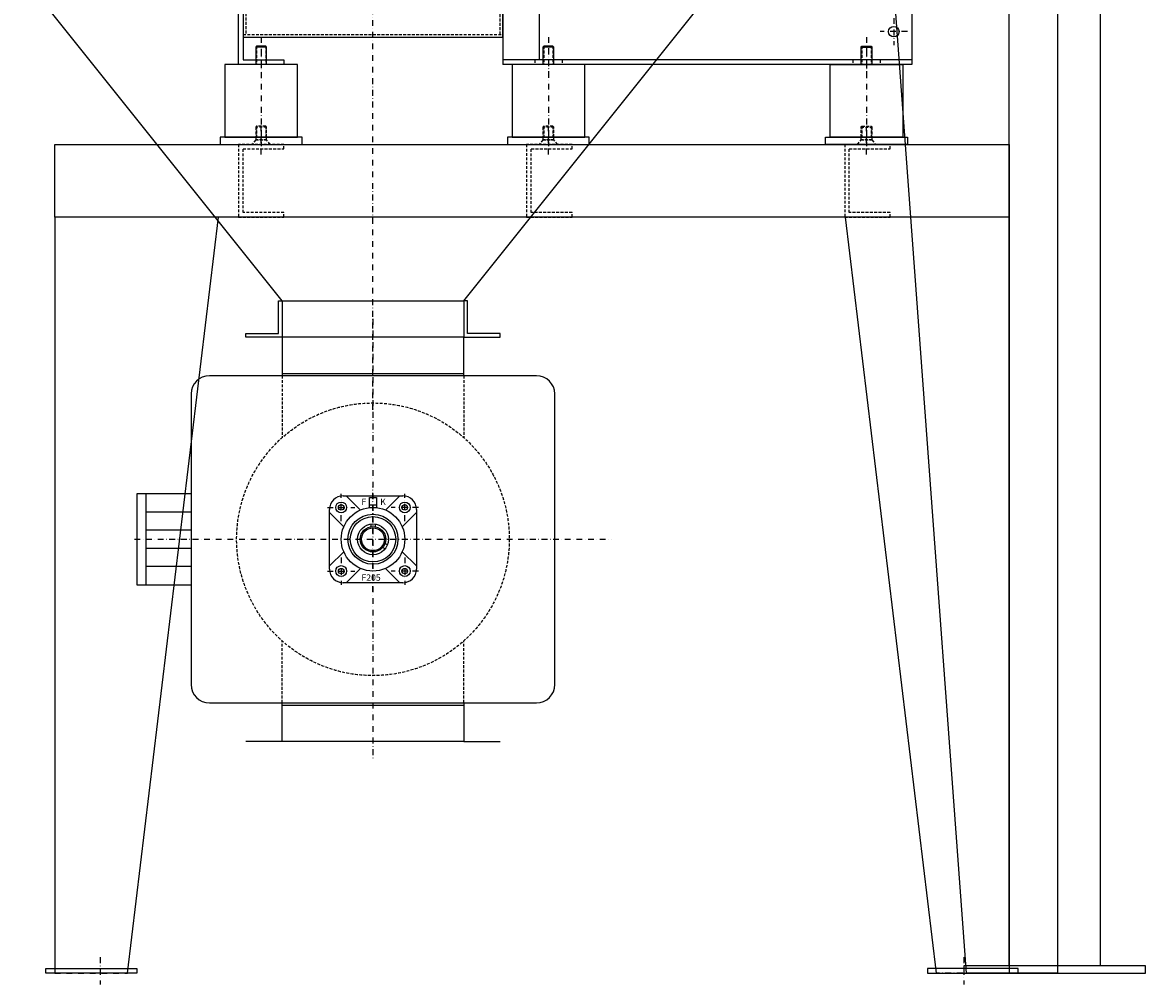
# Model space of a CAD drawing. Units: millimetres. Extents: x -262 to 6361, y -5411 to 4480.
# Drawn here: x 367 to 1603, y -12 to 1046 of the extents above; entities that cross this region are included whole.
import ezdxf

# ---------------------------------------------------------------- set-up
doc = ezdxf.new("R2010")
doc.units = ezdxf.units.MM
doc.linetypes.add('SKRYTÁ2', pattern=[4.7625, 3.175, -1.5875])
doc.linetypes.add('ČERCHOVANÁ2', pattern=[12.7, 6.35, -3.175, 0, -3.175])
for name, color, linetype in [('FRAME 035', 2, 'Continuous'), ('FRAME 080', 5, 'Continuous'), ('NEVID', 8, 'SKRYTÁ2'), ('OSY', 3, 'ČERCHOVANÁ2')]:
    doc.layers.add(name, color=color, linetype=linetype)
doc.styles.get("Standard").update_dxf_attribs({"font": 'ARIAL.TTF'})

# ---------------------------------------------------------------- blocks, each defined once
blk = doc.blocks.new('PATKA KONUS 100x5x100')
blk.add_lwpolyline([(0, 5), (100, 5), (100, 0), (0, 0), (0, 5)])
at = {"layer": 'OSY'}
blk.add_line((60, 17.5), (60, -12.5), dxfattribs=at)
blk = doc.blocks.new('MOTOR 15 kW')
for p, q in [((135, 357), (-30, 357)), ((-30, 357), (-30, 258)), ((135, 258), (135, 357)), ((-98.5, 309.25), (-99, 308.75)), ((-98.5, 309.25), (-98.5, 296.25)), ((-93, 309.25), (-98.5, 309.25)), ((-93, 312), (-93, 8)), ((-30, 312), (-93, 312)), ((-70, 312), (-70, 8)), ((270, 312), (135, 312)), ((270, 3), (270, 317)), ((270, 317), (330, 317)), ((330, 317), (370, 289.5)), ((-99, 308.75), (-99, 296.75)), ((-98.5, 302.75), (-99, 303.25)), ((-98.5, 302.75), (-99, 302.25)), ((-99, 296.75), (-98.5, 296.25)), ((-93, 302.75), (-98.5, 302.75)), ((-93, 299.5), (-70, 299.5)), ((-98.5, 296.25), (-93, 296.25)), ((370, 289.5), (370, 30.25)), ((-60, 258), (270, 258)), ((-60, 247), (270, 247)), ((-60, 236), (270, 236)), ((-60, 223), (270, 223)), ((-100, 212), (-100, 60)), ((-93, 212), (-100, 212)), ((-60, 212), (270, 212)), ((-60, 201), (270, 201)), ((-105, 191.5), (-105, 128.5)), ((-100, 191.5), (-105, 191.5)), ((-60, 188), (270, 188)), ((-218, 181), (-218, 139)), ((-108, 181), (-218, 181)), ((-108, 138), (-108, 182)), ((-108, 182), (-105, 182)), ((-60, 175), (270, 175)), ((-207, 166), (-115, 166)), ((-98.5, 171.5), (-99, 171)), ((-99, 171), (-99, 154)), ((-98.5, 171.5), (-98.5, 153.5)), ((-93, 171.5), (-98.5, 171.5)), ((-207, 154), (-115, 154)), ((-98.5, 160), (-99, 160.5)), ((-98.5, 160), (-99, 159.5)), ((-99, 154), (-98.5, 153.5)), ((-93, 160), (-98.5, 160)), ((-98.5, 153.5), (-93, 153.5)), ((-60, 160), (270, 160)), ((-108, 139), (-218, 139)), ((-108, 138), (-105, 138)), ((-60, 145), (270, 145)), ((-100, 128.5), (-105, 128.5)), ((-60, 132), (270, 132)), ((-60, 119), (270, 119)), ((-60, 106), (270, 106)), ((-60, 93), (270, 93)), ((-60, 80), (270, 80)), ((-60, 71), (270, 71)), ((-93, 60), (-100, 60)), ((-60, 60), (270, 60)), ((-60, 49), (270, 49)), ((1.5, 49), (-28.5, 49)), ((-9.5, 18), (-9.5, 49)), ((22.5, 0), (22.5, 48)), ((27.5, 0), (27.5, 48)), ((188.5, 0), (188.5, 48)), ((193.5, 0), (193.5, 48)), ((219.5, 18), (219.5, 49)), ((330, 3), (370, 30.25)), ((-99, 23.25), (-98.5, 23.75)), ((-99, 11.25), (-99, 23.25)), ((-98.5, 17.25), (-99, 17.75)), ((-98.5, 17.25), (-99, 16.75)), ((-98.5, 10.75), (-98.5, 23.75)), ((-98.5, 23.75), (-93, 23.75)), ((-93, 17.25), (-98.5, 17.25)), ((-93, 20.5), (-70, 20.5)), ((-20, 0), (-20, 18)), ((-20, 18), (22.5, 18)), ((236, 18), (193.5, 18)), ((236, 0), (236, 18)), ((-98.5, 10.75), (-99, 11.25)), ((-93, 10.75), (-98.5, 10.75)), ((270, 8), (-93, 8)), ((27.5, 0), (-20, 0)), ((10, 0), (200.5, 0)), ((236, 0), (188.5, 0)), ((270, 3), (330, 3))]:
    blk.add_line(p, q)
for centre, start, end in [((-207, 160), 90, 270), ((-115, 160), 270, 90)]:
    blk.add_arc(centre, 6, start, end)
at = {"layer": 'NEVID'}
for p, q in [((270, 312), (310, 312)), ((310, 312), (310, 8)), ((-7.5, 18), (-7.5, 0)), ((7.5, 18), (7.5, 0)), ((202.5, 18), (202.5, 0)), ((217.5, 18), (217.5, 0)), ((270, 8), (310, 8))]:
    blk.add_line(p, q, dxfattribs=at)
for centre in [(25.5, 287), (79.5, 287)]:
    blk.add_circle(centre, 20.25, dxfattribs=at)
at = {"layer": 'OSY'}
for p, q in [((-109, 302.75), (-79, 302.75)), ((385, 160), (-235, 160)), ((0, -15), (0, 25)), ((210, -15), (210, 25)), ((-109, 17.25), (-79, 17.25))]:
    blk.add_line(p, q, dxfattribs=at)
blk = doc.blocks.new('F17T GR 90 BOK')
for p, q in [((386, 588), (100, 588)), ((100, 588), (100, -445)), ((386, 585), (100, 585)), ((103, 229), (103, 585)), ((383, 229), (383, 585)), ((386, -445), (386, 588)), ((390, 322.5), (386, 322.5)), ((390, 295.1), (390, 322.5)), ((386, 295.1), (426, 295.1)), ((426, 295.1), (426, -470)), ((100, 177.5), (0, 177.5)), ((0, 177.5), (0, -177.5)), ((386, -160), (836, -160)), ((386, -160), (386, -475)), ((836, -160), (836, -475)), ((100, -177.5), (0, -177.5)), ((100, -445), (386, -445)), ((836, -470), (386, -470)), ((836, -475), (386, -475))]:
    blk.add_line(p, q)
blk.add_lwpolyline([(145, -475), (95, -475), (95, -405), (100, -405), (100, -470), (145, -470), (145, -475)])
blk.add_circle((816, -439), 5.75)
at = {"layer": 'NEVID'}
for p, q in [((386, 229), (100, 229)), ((386, 226), (100, 226)), ((103, 229), (103, -442)), ((383, -442), (383, 229)), ((100, 175), (0, 175)), ((831, -160), (831, -265.8)), ((386, -165), (836, -165)), ((100, -175), (0, -175)), ((831, -265.8), (836, -265.8)), ((100, -442), (386, -442)), ((421, -470), (421, -475)), ((451, -470), (451, -475)), ((771, -470), (771, -475)), ((801, -470), (801, -475))]:
    blk.add_line(p, q, dxfattribs=at)
blk.add_lwpolyline([(390, 322.5), (390, 187.5), (386, 187.5), (386, 322.5)], close=True, dxfattribs=at)
at = {"layer": 'OSY'}
for p, q in [((243, 585), (243, 229)), ((383, 407), (103, 407)), ((405, 255), (371, 255)), ((-30, 0), (130, 0)), ((501, -184.8), (501, -135.2)), ((711, -184.8), (711, -135.2)), ((816, -424), (816, -454)), ((831, -439), (801, -439)), ((436, -457), (436, -487)), ((786, -457), (786, -487)), ((120, -460), (120, -490)), ((786, -460), (786, -490))]:
    blk.add_line(p, q, dxfattribs=at)
blk.add_blockref('MOTOR 15 kW', (501, -160))
blk = doc.blocks.new('SILENBLOK H-80')
for p, q in [((-6, 99), (-5, 100)), ((-6, 80), (-6, 99)), ((-6, 99), (6, 99)), ((-5, 100), (5, 100)), ((5, 100), (6, 99)), ((6, 99), (6, 80))]:
    blk.add_line(p, q)
blk.add_lwpolyline([(-40, 0), (-40, 80), (40, 80), (40, 0), (-40, 0)])
at = {"layer": 'NEVID'}
for p, q in [((-5, 100), (-5, 80)), ((5, 100), (5, 80)), ((-6, 11), (-5, 12)), ((-6, 0), (-6, 11)), ((-6, 11), (6, 11)), ((-5, 12), (-5, 0)), ((-5, 12), (5, 12)), ((5, 12), (6, 11)), ((5, 12), (5, 0)), ((6, 11), (6, 0))]:
    blk.add_line(p, q, dxfattribs=at)
at = {"layer": 'OSY'}
blk.add_line((0, 110), (0, -10), dxfattribs=at)
blk = doc.blocks.new('PODLOŽKA POD SILENBLOK H-80 90x8x220')
blk.add_lwpolyline([(0, 45), (8, 45), (8, -45), (0, -45), (0, 45)])
at = {"layer": 'NEVID'}
blk.add_lwpolyline([(8, 6), (8, -6), (5, -6), (5, 6), (5, -6), (0, -10), (0, 10), (5, 6), (8, 6)], dxfattribs=at)
at = {"layer": 'OSY'}
blk.add_line((-11, 0), (19, 0), dxfattribs=at)
blk = doc.blocks.new('PODLOŽKA+SILENBLOK 220x90 H-88 BOK')
blk.add_blockref('SILENBLOK H-80', (0, 8))
at = {"rotation": 90}
blk.add_blockref('PODLOŽKA POD SILENBLOK H-80 90x8x220', (0, 0), dxfattribs=at)
blk = doc.blocks.new('A$C60D5349E')
for p, q in [((28, 844.5), (28, 12.5)), ((108, 12.5), (208, 844.5)), ((998, 12.5), (898, 844.5)), ((1078, 844.5), (1078, 12.5))]:
    blk.add_line(p, q)
blk.add_lwpolyline([(28, 924.5), (1078, 924.5), (1078, 844.5), (28, 844.5), (28, 924.5)])
at = {"layer": 'NEVID'}
for points in [[(280, 919.5), (280, 924.5), (230, 924.5), (230, 844.5), (280, 844.5), (280, 849.5), (235, 849.5), (235, 919.5), (280, 919.5)], [(597, 919.5), (597, 924.5), (547, 924.5), (547, 844.5), (597, 844.5), (597, 849.5), (552, 849.5), (552, 919.5), (597, 919.5)], [(947, 919.5), (947, 924.5), (897, 924.5), (897, 844.5), (947, 844.5), (947, 849.5), (902, 849.5), (902, 919.5), (947, 919.5)]]:
    blk.add_lwpolyline(points, dxfattribs=at)
at = {"layer": 'OSY'}
for p, q in [((28, 12.5), (108, 12.5)), ((1078, 12.5), (998, 12.5))]:
    blk.add_line(p, q, dxfattribs=at)
for name, p in [('F17T GR 90 BOK', (135, 1487.6)), ('PODLOŽKA+SILENBLOK 220x90 H-88 BOK', (921, 924.5)), ('PATKA KONUS 100x5x100', (18, 12.5))]:
    blk.add_blockref(name, p)
at = {"xscale": -1}
for name, p in [('PODLOŽKA+SILENBLOK 220x90 H-88 BOK', (255, 924.5)), ('PODLOŽKA+SILENBLOK 220x90 H-88 BOK', (571, 924.5)), ('PATKA KONUS 100x5x100', (1088, 12.5))]:
    blk.add_blockref(name, p, dxfattribs=at)
blk = doc.blocks.new('UCF 205')
for p, q in [((-32.8, 47.8), (32.8, 47.8)), ((-29.4, 47.8), (-13.8, 32.2)), ((-4, 46), (4, 46)), ((-4, 35), (-4, 46)), ((-4, 38), (4, 38)), ((4, 46), (4, 35)), ((29.4, 47.8), (13.8, 32.2)), ((-47.8, -32.8), (-47.8, 32.8)), ((-47.8, 29.4), (-32.2, 13.8)), ((-4, 35), (4, 35)), ((47.8, 29.4), (32.2, 13.8)), ((47.8, 32.8), (47.8, -32.8)), ((-32.2, -13.8), (-47.8, -29.4)), ((32.2, -13.8), (47.8, -29.4)), ((-13.8, -32.2), (-29.4, -47.8)), ((13.8, -32.2), (29.4, -47.8)), ((32.8, -47.8), (-32.8, -47.8))]:
    blk.add_line(p, q)
for centre, radius in [((-35, 35), 6), ((35, 35), 6), ((0, 0), 35), ((0, 0), 27.5), ((0, 0), 25), ((0, 0), 17), ((0, 0), 12.5), ((-35, -35), 6), ((35, -35), 6)]:
    blk.add_circle(centre, radius)
for centre, start, end in [((-32.8, 32.8), 90, 180), ((32.8, 32.8), 0, 90), ((-32.8, -32.8), 180, 270), ((32.8, -32.8), 270, 0)]:
    blk.add_arc(centre, 15, start, end)
at = {"layer": 'NEVID'}
for p, q in [((-2.5, 16.8), (-2.5, 12.2)), ((2.5, 16.8), (2.5, 12.2)), ((13.3, -10.6), (9.4, -8.3)), ((15.8, -6.2), (11.9, -4))]:
    blk.add_line(p, q, dxfattribs=at)
at = {"layer": 'OSY'}
for p, q in [((-35, 20), (-35, 50)), ((0, -57.8), (0, 57.8)), ((35, 20), (35, 50)), ((-50, 35), (-20, 35)), ((50, 35), (20, 35)), ((-57.8, 0), (57.8, 0)), ((-35, -20), (-35, -50)), ((35, -20), (35, -50)), ((-50, -35), (-20, -35)), ((50, -35), (20, -35))]:
    blk.add_line(p, q, dxfattribs=at)
at = {"layer": 'NEVID'}
for s, p in [('F', (-12.7, 37.7)), ('K', (7.9, 37.7)), ('F205', (-12.7, -45.7))]:
    blk.add_text(s, height=7, dxfattribs=at).set_placement(p)
blk = doc.blocks.new('KP 200x...ČELO')
for p, q in [((-100, 445), (-140, 445)), ((-100, 445), (-100, 402.5)), ((100, 445), (-100, 445)), ((100, 445), (140, 445)), ((100, 402.5), (100, 445)), ((180, 402.5), (-180, 402.5)), ((-100, 405), (100, 405)), ((-200, 382.5), (-200, 62.5)), ((200, 62.5), (200, 382.5)), ((-260, 272.5), (-260, 172.5)), ((-250, 272.5), (-260, 272.5)), ((-250, 272.5), (-250, 172.5)), ((-200, 272.5), (-250, 272.5)), ((-200, 252.5), (-250, 252.5)), ((-200, 232.5), (-250, 232.5)), ((-200, 212.5), (-250, 212.5)), ((-200, 192.5), (-250, 192.5)), ((-260, 172.5), (-250, 172.5)), ((-250, 172.5), (-200, 172.5)), ((-180, 42.5), (180, 42.5)), ((-100, 0), (-100, 42.5)), ((-100, 40), (100, 40)), ((100, 42.5), (100, 0)), ((-100, 0), (-140, 0)), ((100, 0), (-100, 0)), ((100, 0), (140, 0))]:
    blk.add_line(p, q)
for centre, radius in [((-35, 257.5), 3), ((35, 257.5), 3), ((0, 222.5), 14), ((-35, 187.5), 3), ((35, 187.5), 3)]:
    blk.add_circle(centre, radius)
for centre, start, end in [((-180, 382.5), 90, 180), ((180, 382.5), 0, 90), ((-180, 62.5), 180, 270), ((180, 62.5), 270, 0)]:
    blk.add_arc(centre, 20, start, end)
at = {"layer": 'NEVID'}
for p, q in [((-100, 402.5), (-100, 334.3)), ((100, 402.5), (100, 334.3)), ((-100, 42.5), (-100, 110.7)), ((100, 42.5), (100, 110.7))]:
    blk.add_line(p, q, dxfattribs=at)
blk.add_circle((0, 222.5), 150, dxfattribs=at)
at = {"layer": 'OSY'}
for p, q in [((0, 465), (0, -20)), ((-262.5, 222.5), (262.5, 222.5))]:
    blk.add_line(p, q, dxfattribs=at)
blk.add_blockref('UCF 205', (0, 222.5))
blk = doc.blocks.new('PLOTNA 200x8x200')
blk.add_lwpolyline([(-100, 0), (-100, 8), (100, 8), (100, 0), (-100, 0)])
blk = doc.blocks.new('CARM ZLD 15_1+0_3_15 RP  OSEX 1M HH NARYS')
for p, q in [((750, 740), (142, 1500)), ((950, 740), (1558, 1500))]:
    blk.add_line(p, q)
for points in [[(1603, 1425), (1603, 0), (1503, 0), (1398, 1425)], [(750, 740), (750, 700), (710, 700), (710, 704), (746, 704), (746, 740), (750, 740), (950, 740), (950, 700), (990, 700), (990, 704), (954, 704), (954, 740), (950, 740), (950, 700), (750, 700)]]:
    blk.add_lwpolyline(points)
at = {"layer": 'FRAME 080'}
blk.add_lwpolyline([(1650, 2124), (1650, 8), (1550, 8), (1550, 2124), (1650, 2124)], dxfattribs=at)
at = {"layer": 'OSY'}
blk.add_line((850, 620), (850, 1525), dxfattribs=at)
blk.add_blockref('KP 200x...ČELO', (850, 255))
at = {"layer": 'FRAME 035'}
blk.add_blockref('A$C60D5349E', (472, -12.5), dxfattribs=at)
at = {"layer": 'FRAME 080', "xscale": -1}
blk.add_blockref('PLOTNA 200x8x200', (1600, 0), dxfattribs=at)

msp = doc.modelspace()

# ---------------------------------------------------------------- block references
msp.add_blockref('CARM ZLD 15_1+0_3_15 RP  OSEX 1M HH NARYS', (-97, 0))

doc.saveas('drawing.dxf')
